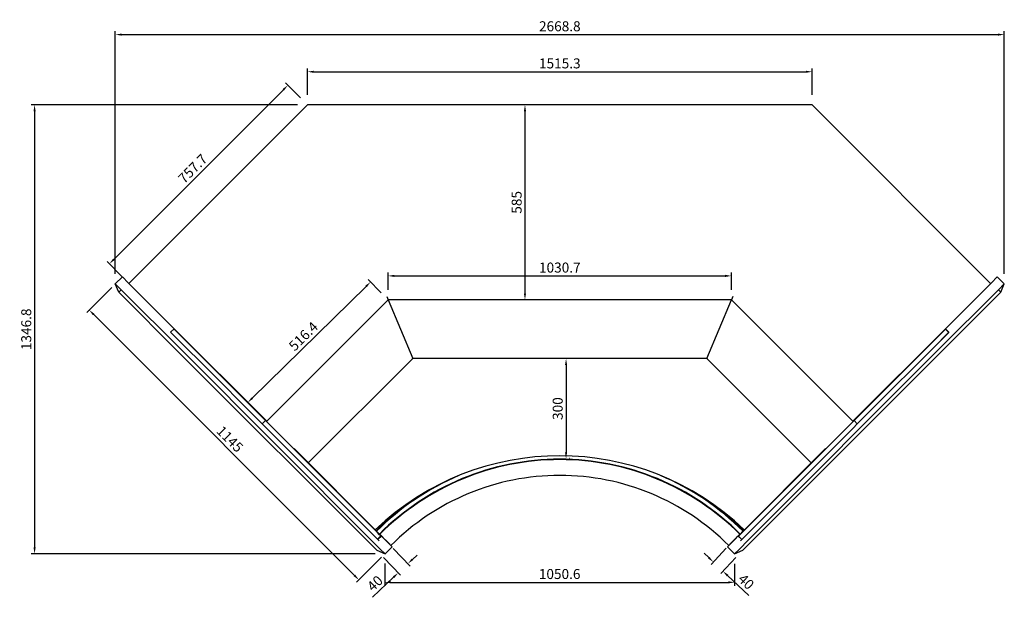
# Model space of a CAD drawing. Units: millimetres. Extents: x 236 to 17191, y -9660 to 12130.
# Drawn here: x 9745 to 12701, y -6749 to -5016 of the extents above; entities that cross this region are included whole.
import ezdxf

# ---------------------------------------------------------------- set-up
doc = ezdxf.new("R2010")
doc.units = ezdxf.units.MM
doc.layers.add('COTAS', color=1, linetype='Continuous')
doc.styles.get("Standard").update_dxf_attribs({"font": 'romans.shx'})
doc.dimstyles.new('JUAN4', dxfattribs={"dimtxt": 30, "dimasz": 19, "dimexe": 10, "dimexo": 30, "dimgap": 10, "dimtad": 3, "dimdec": 1, "dimdsep": 46, "dimtxsty": 'Standard', "dimcen": 5, "dimclrd": 256, "dimclre": 256, "dimclrt": 1, "dimadec": 0, "dimazin": 0, "dimtp": 0.5, "dimtm": 0.5, "dimtfac": 0.125, "dimtdec": 1, "dimtofl": 0, "dimtmove": 0, "dimatfit": 0, "dimfxl": 1, "dimtolj": 1, "dimtzin": 0, "dimarcsym": 0})

# ---------------------------------------------------------------- blocks, each defined once
blk = doc.blocks.new('*D556')
at = {"layer": 'COTAS', "lineweight": -2, "transparency": 16777216}
for p, q in [((10609.1, -5241.2), (10609.1, -5161.8)), ((10628.1, -5171.8), (12105.4, -5171.8)), ((12124.4, -5241.2), (12124.4, -5161.8))]:
    blk.add_line(p, q, dxfattribs=at)
at = {"layer": 'COTAS', "transparency": 16777216}
for points in [[(10628.1, -5168.7), (10628.1, -5175), (10609.1, -5171.8)], [(12105.4, -5168.7), (12105.4, -5175), (12124.4, -5171.8)]]:
    blk.add_solid(points, dxfattribs=at)
at = {"layer": 'Defpoints', "color": 0, "transparency": 16777216}
for p in [(12124.4, -5171.8), (10609.1, -5271.2), (12124.4, -5271.2)]:
    blk.add_point(p, dxfattribs=at)
at = {"layer": 'COTAS', "color": 1, "transparency": 16777216, "insert": (11366.8, -5146.8), "char_height": 30, "attachment_point": 5}
blk.add_mtext('\\A1;1515.3', dxfattribs=at)
blk = doc.blocks.new('*D557')
at = {"layer": 'COTAS', "lineweight": -2, "transparency": 16777216}
for p, q in [((10536.9, -5225.8), (10028, -5734.7)), ((10587.9, -5250), (10543.2, -5205.3)), ((10052.2, -5785.7), (10007.5, -5741.1))]:
    blk.add_line(p, q, dxfattribs=at)
at = {"layer": 'COTAS', "transparency": 16777216}
for points in [[(10534.6, -5223.6), (10539.1, -5228.1), (10550.3, -5212.4)], [(10025.8, -5732.5), (10030.2, -5736.9), (10014.6, -5748.1)]]:
    blk.add_solid(points, dxfattribs=at)
at = {"layer": 'Defpoints', "color": 0, "transparency": 16777216}
for p in [(10609.1, -5271.2), (10014.6, -5748.1), (10073.4, -5806.9)]:
    blk.add_point(p, dxfattribs=at)
at = {"layer": 'COTAS', "color": 1, "transparency": 16777216, "insert": (10264.8, -5462.6), "char_height": 30, "attachment_point": 5, "rotation": 45}
blk.add_mtext('\\A1;757.7', dxfattribs=at)
blk = doc.blocks.new('*D525')
at = {"layer": 'COTAS', "lineweight": -2, "transparency": 16777216}
for p, q in [((11813.8, -6629.6), (11800, -6616.5)), ((11866.6, -6601.6), (11820.7, -6650)), ((11895.5, -6629.1), (11849.7, -6677.5)), ((11870.3, -6683.3), (11933.8, -6743.6))]:
    blk.add_line(p, q, dxfattribs=at)
at = {"layer": 'COTAS', "transparency": 16777216}
for points in [[(11816, -6627.3), (11811.6, -6631.9), (11827.6, -6642.7)], [(11872.5, -6681), (11868.1, -6685.6), (11856.5, -6670.2)]]:
    blk.add_solid(points, dxfattribs=at)
at = {"layer": 'Defpoints', "color": 0, "transparency": 16777216}
for p in [(11887.2, -6579.9), (11916.2, -6607.4), (11856.5, -6670.2)]:
    blk.add_point(p, dxfattribs=at)
at = {"layer": 'COTAS', "color": 1, "transparency": 16777216, "insert": (11926.2, -6701.9), "char_height": 30, "attachment_point": 5, "rotation": 316.4937}
blk.add_mtext('\\A1;40', dxfattribs=at)
blk = doc.blocks.new('*D541')
at = {"layer": 'COTAS', "lineweight": -2, "transparency": 16777216}
for p, q in [((11336.8, -5271.2), (11252.2, -5271.2)), ((11262.2, -5290.2), (11262.2, -5837.2)), ((11336.8, -5856.2), (11252.2, -5856.2))]:
    blk.add_line(p, q, dxfattribs=at)
at = {"layer": 'COTAS', "transparency": 16777216}
for points in [[(11259, -5290.2), (11265.4, -5290.2), (11262.2, -5271.2)], [(11259, -5837.2), (11265.4, -5837.2), (11262.2, -5856.2)]]:
    blk.add_solid(points, dxfattribs=at)
at = {"layer": 'Defpoints', "color": 0, "transparency": 16777216}
for p in [(11366.8, -5271.2), (11262.2, -5856.2), (11366.8, -5856.2)]:
    blk.add_point(p, dxfattribs=at)
at = {"layer": 'COTAS', "color": 1, "transparency": 16777216, "insert": (11237.2, -5563.7), "char_height": 30, "attachment_point": 5, "rotation": 90}
blk.add_mtext('\\A1;585', dxfattribs=at)
blk = doc.blocks.new('*D542')
at = {"layer": 'COTAS', "lineweight": -2, "transparency": 16777216}
for p, q in [((11385.5, -6051.4), (11385.5, -6313.4)), ((11396.8, -6032.4), (11395.5, -6032.4)), ((11396.8, -6332.4), (11395.5, -6332.4))]:
    blk.add_line(p, q, dxfattribs=at)
at = {"layer": 'COTAS', "transparency": 16777216}
for points in [[(11382.4, -6051.4), (11388.7, -6051.4), (11385.5, -6032.4)], [(11382.4, -6313.4), (11388.7, -6313.4), (11385.5, -6332.4)]]:
    blk.add_solid(points, dxfattribs=at)
at = {"layer": 'Defpoints', "color": 0, "transparency": 16777216}
for p in [(11366.8, -6032.4), (11366.8, -6332.4), (11385.5, -6332.4)]:
    blk.add_point(p, dxfattribs=at)
at = {"layer": 'COTAS', "color": 1, "transparency": 16777216, "insert": (11360.5, -6182.4), "char_height": 30, "attachment_point": 5, "rotation": 90}
blk.add_mtext('\\A1;300', dxfattribs=at)
blk = doc.blocks.new('*D544')
at = {"layer": 'COTAS', "lineweight": -2, "transparency": 16777216}
for p, q in [((10785.2, -5815.8), (10443.7, -6150.8)), ((10830.4, -5834.8), (10791.7, -5795.3)), ((10461.8, -6196.4), (10423.1, -6156.9))]:
    blk.add_line(p, q, dxfattribs=at)
at = {"layer": 'COTAS', "transparency": 16777216}
for points in [[(10782.9, -5813.5), (10787.4, -5818), (10798.7, -5802.5)], [(10441.5, -6148.5), (10445.9, -6153), (10430.1, -6164.1)]]:
    blk.add_solid(points, dxfattribs=at)
at = {"layer": 'Defpoints', "color": 0, "transparency": 16777216}
for p in [(10851.4, -5856.2), (10430.1, -6164.1), (10482.8, -6217.8)]:
    blk.add_point(p, dxfattribs=at)
at = {"layer": 'COTAS', "color": 1, "transparency": 16777216, "insert": (10596.9, -5965.4), "char_height": 30, "attachment_point": 5, "rotation": 44.4513}
blk.add_mtext('\\A1;516.4', dxfattribs=at)
blk = doc.blocks.new('*D545')
at = {"layer": 'COTAS', "lineweight": -2, "transparency": 16777216}
for p, q in [((10851.4, -5826.2), (10851.4, -5774.3)), ((10870.4, -5784.3), (11863.1, -5784.3)), ((11882.1, -5826.2), (11882.1, -5774.3))]:
    blk.add_line(p, q, dxfattribs=at)
at = {"layer": 'COTAS', "transparency": 16777216}
for points in [[(10870.4, -5781.1), (10870.4, -5787.5), (10851.4, -5784.3)], [(11863.1, -5781.1), (11863.1, -5787.5), (11882.1, -5784.3)]]:
    blk.add_solid(points, dxfattribs=at)
at = {"layer": 'Defpoints', "color": 0, "transparency": 16777216}
for p in [(11882.1, -5784.3), (10851.4, -5856.2), (11882.1, -5856.2)]:
    blk.add_point(p, dxfattribs=at)
at = {"layer": 'COTAS', "color": 1, "transparency": 16777216, "insert": (11366.8, -5759.3), "char_height": 30, "attachment_point": 5}
blk.add_mtext('\\A1;1030.7', dxfattribs=at)
blk = doc.blocks.new('*D546')
at = {"layer": 'COTAS', "lineweight": -2, "transparency": 16777216}
for p, q in [((10021.8, -5819), (9946.9, -5893.8)), ((9967.4, -5900.2), (10750.2, -6682.9)), ((10831.4, -6628.6), (10756.6, -6703.4))]:
    blk.add_line(p, q, dxfattribs=at)
at = {"layer": 'COTAS', "transparency": 16777216}
for points in [[(9969.7, -5897.9), (9965.2, -5902.4), (9954, -5886.7)], [(10752.4, -6680.7), (10747.9, -6685.2), (10763.6, -6696.4)]]:
    blk.add_solid(points, dxfattribs=at)
at = {"layer": 'Defpoints', "color": 0, "transparency": 16777216}
for p in [(10043, -5797.7), (10852.6, -6607.4), (10763.6, -6696.4)]:
    blk.add_point(p, dxfattribs=at)
at = {"layer": 'COTAS', "color": 1, "transparency": 16777216, "insert": (10376.5, -6273.9), "char_height": 30, "attachment_point": 5, "rotation": 315}
blk.add_mtext('\\A1;1145', dxfattribs=at)
blk = doc.blocks.new('*D547')
at = {"layer": 'COTAS', "lineweight": -2, "transparency": 16777216}
for p, q in [((10579.1, -5271.2), (9780, -5271.2)), ((9790, -5290.2), (9790, -6599)), ((10812, -6618), (9780, -6618))]:
    blk.add_line(p, q, dxfattribs=at)
at = {"layer": 'COTAS', "transparency": 16777216}
for points in [[(9786.8, -5290.2), (9793.2, -5290.2), (9790, -5271.2)], [(9786.8, -6599), (9793.2, -6599), (9790, -6618)]]:
    blk.add_solid(points, dxfattribs=at)
at = {"layer": 'Defpoints', "color": 0, "transparency": 16777216}
for p in [(10609.1, -5271.2), (9790, -6618), (10842, -6618)]:
    blk.add_point(p, dxfattribs=at)
at = {"layer": 'COTAS', "color": 1, "transparency": 16777216, "insert": (9765, -5944.6), "char_height": 30, "attachment_point": 5, "rotation": 90}
blk.add_mtext('\\A1;1346.8', dxfattribs=at)
blk = doc.blocks.new('*D548')
at = {"layer": 'COTAS', "lineweight": -2, "transparency": 16777216}
for p, q in [((10032.4, -5778.3), (10032.4, -5050.4)), ((12701.2, -5778.3), (12701.2, -5050.4)), ((10051.4, -5060.4), (12682.2, -5060.4))]:
    blk.add_line(p, q, dxfattribs=at)
at = {"layer": 'COTAS', "transparency": 16777216}
for points in [[(10051.4, -5057.2), (10051.4, -5063.6), (10032.4, -5060.4)], [(12682.2, -5057.2), (12682.2, -5063.6), (12701.2, -5060.4)]]:
    blk.add_solid(points, dxfattribs=at)
at = {"layer": 'Defpoints', "color": 0, "transparency": 16777216}
for p in [(12701.2, -5060.4), (10032.4, -5808.3), (12701.2, -5808.3)]:
    blk.add_point(p, dxfattribs=at)
at = {"layer": 'COTAS', "color": 1, "transparency": 16777216, "insert": (11366.8, -5035.4), "char_height": 30, "attachment_point": 5}
blk.add_mtext('\\A1;2668.8', dxfattribs=at)
blk = doc.blocks.new('*D549')
at = {"layer": 'COTAS', "lineweight": -2, "transparency": 16777216}
for p, q in [((10841, -6647), (10841, -6713.7)), ((11891.5, -6648), (11891.5, -6713.7)), ((10860, -6703.7), (11872.5, -6703.7))]:
    blk.add_line(p, q, dxfattribs=at)
at = {"layer": 'COTAS', "transparency": 16777216}
for points in [[(10860, -6700.5), (10860, -6706.8), (10841, -6703.7)], [(11872.5, -6700.5), (11872.5, -6706.8), (11891.5, -6703.7)]]:
    blk.add_solid(points, dxfattribs=at)
at = {"layer": 'Defpoints', "color": 0, "transparency": 16777216}
for p in [(10841, -6617), (11891.5, -6618), (11891.5, -6703.7)]:
    blk.add_point(p, dxfattribs=at)
at = {"layer": 'COTAS', "color": 1, "transparency": 16777216, "insert": (11366.3, -6678.7), "char_height": 30, "attachment_point": 5}
blk.add_mtext('\\A1;1050.6', dxfattribs=at)
blk = doc.blocks.new('*D550')
at = {"layer": 'COTAS', "lineweight": -2, "transparency": 16777216}
for p, q in [((10867, -6601.7), (10917.5, -6655.1)), ((10837.9, -6629.2), (10888.4, -6682.6)), ((10924.4, -6634.8), (10938.2, -6621.7)), ((10867.7, -6688.4), (10804.1, -6748.6))]:
    blk.add_line(p, q, dxfattribs=at)
at = {"layer": 'COTAS', "transparency": 16777216}
for points in [[(10922.2, -6632.5), (10926.6, -6637.1), (10910.6, -6647.8)], [(10865.5, -6686.1), (10869.9, -6690.7), (10881.5, -6675.3)]]:
    blk.add_solid(points, dxfattribs=at)
at = {"layer": 'Defpoints', "color": 0, "transparency": 16777216}
for p in [(10846.3, -6579.9), (10817.3, -6607.4), (10910.6, -6647.8)]:
    blk.add_point(p, dxfattribs=at)
at = {"layer": 'COTAS', "color": 1, "transparency": 16777216, "insert": (10811.8, -6706.8), "char_height": 30, "attachment_point": 5, "rotation": 43.4078}
blk.add_mtext('\\A1;40', dxfattribs=at)

msp = doc.modelspace()

# ---------------------------------------------------------------- linework, layer by layer
at = {"color": 7, "linetype": 'Continuous'}
for p, q in [((10609.12, -5271.19), (10073.38, -5806.94)), ((12124.43, -5271.19), (10609.12, -5271.19)), ((12660.17, -5806.94), (12124.43, -5271.19)), ((10032.36, -5808.35), (10053.58, -5787.14)), ((10053.58, -5787.14), (10071.25, -5804.81)), ((12679.97, -5787.14), (12662.29, -5804.81)), ((12701.18, -5808.35), (12679.97, -5787.14)), ((10032.36, -5808.35), (10050.04, -5826.03)), ((10042.97, -5833.1), (10032.36, -5808.35)), ((10071.25, -5804.81), (10209.14, -5942.7)), ((12662.29, -5804.81), (12524.41, -5942.7)), ((12701.18, -5808.35), (12683.51, -5826.03)), ((12690.58, -5833.1), (12701.18, -5808.35)), ((10042.97, -5833.1), (10050.04, -5826.03)), ((10228.54, -6018.67), (10042.97, -5833.1)), ((10050.04, -5826.03), (10235.61, -6011.6)), ((10847.29, -5846.19), (10851.43, -5856.19)), ((11886.26, -5846.19), (11882.11, -5856.19)), ((12683.51, -5826.03), (12497.94, -6011.6)), ((12505.01, -6018.67), (12690.58, -5833.1)), ((12690.58, -5833.1), (12683.51, -5826.03)), ((10851.43, -5856.19), (10487.03, -6220.59)), ((11882.11, -5856.19), (10851.43, -5856.19)), ((10851.43, -5856.19), (10925.05, -6032.31)), ((11808.5, -6032.31), (11882.11, -5856.19)), ((12246.51, -6220.59), (11882.11, -5856.19)), ((10198.53, -5953.31), (10209.14, -5942.7)), ((10246.22, -6000.99), (10198.53, -5953.31)), ((10482.83, -6217.8), (10208.43, -5943.41)), ((10209.14, -5942.7), (10479.96, -6213.52)), ((12250.01, -6218.51), (12524.41, -5944.11)), ((12253.58, -6213.52), (12524.41, -5942.7)), ((12259.91, -6228.41), (12534.31, -5954.01)), ((12487.33, -6000.99), (12535.01, -5953.31)), ((12535.01, -5953.31), (12524.41, -5942.7)), ((12524.41, -5944.11), (12534.31, -5954.01)), ((10817.25, -6607.38), (10228.54, -6018.67)), ((10235.61, -6011.6), (10799.86, -6575.85)), ((10287.86, -6042.63), (10246.22, -6000.99)), ((11916.3, -6607.38), (12505.01, -6018.67)), ((12497.94, -6011.6), (11933.69, -6575.85)), ((10472.93, -6227.7), (10287.86, -6042.63)), ((10924.19, -6032.78), (10611.71, -6345.27)), ((10924.11, -6032.7), (10924.46, -6032.35)), ((10924.11, -6032.7), (10924.17, -6032.76)), ((10924.11, -6032.7), (10924.14, -6032.74)), ((10924.14, -6032.74), (10924.17, -6032.76)), ((10924.17, -6032.76), (10924.19, -6032.78)), ((10924.55, -6032.31), (10925.05, -6032.31)), ((10925.05, -6032.4), (10925.05, -6032.31)), ((10925.05, -6032.43), (10925.05, -6032.4)), ((11808.5, -6032.43), (10925.05, -6032.43)), ((11808.5, -6032.31), (11809, -6032.31)), ((11808.5, -6032.31), (11808.5, -6032.4)), ((11808.5, -6032.4), (11808.5, -6032.43)), ((11809.09, -6032.35), (11809.44, -6032.7)), ((11809.36, -6032.78), (11809.38, -6032.76)), ((12121.84, -6345.27), (11809.36, -6032.78)), ((11809.44, -6032.7), (11809.38, -6032.76)), ((11809.38, -6032.76), (11809.4, -6032.74)), ((11809.4, -6032.74), (11809.44, -6032.7)), ((10472.93, -6227.7), (10482.83, -6217.8)), ((10485.59, -6240.36), (10472.93, -6227.7)), ((10475.41, -6208.97), (10474.94, -6209.43)), ((10474.94, -6209.43), (10485.55, -6220.03)), ((10487.03, -6220.59), (10479.96, -6213.52)), ((10495.49, -6230.46), (10482.83, -6217.8)), ((10500.13, -6235.11), (10495.49, -6230.46)), ((10819.66, -6554.63), (10500.13, -6235.11)), ((11913.18, -6555.34), (12232.71, -6235.81)), ((12232.71, -6235.81), (12237.35, -6231.17)), ((12237.35, -6231.17), (12250.01, -6218.51)), ((12253.58, -6213.52), (12246.51, -6220.59)), ((12247.25, -6241.07), (12259.91, -6228.41)), ((12248, -6220.03), (12258.6, -6209.43)), ((12250.01, -6218.51), (12259.91, -6228.41)), ((12258.6, -6209.43), (12258.14, -6208.97)), ((10810.47, -6565.24), (10485.59, -6240.36)), ((10487.22, -6241.99), (10485.59, -6240.36)), ((11923.08, -6565.24), (12247.25, -6241.07)), ((11923.08, -6565.24), (12242.61, -6245.71)), ((12242.61, -6245.71), (12247.25, -6241.07)), ((10568.9, -6302.46), (10823.83, -6557.39)), ((12164.64, -6302.46), (11909.72, -6557.39)), ((10828.92, -6535.61), (10815.48, -6549.04)), ((10818.04, -6546.66), (10817.96, -6546.57)), ((10817.96, -6551.52), (10824.55, -6558.1)), ((10818.12, -6546.75), (10818.04, -6546.66)), ((10825.93, -6560.91), (10819.66, -6554.63)), ((10822.65, -6541.88), (10822.86, -6542.09)), ((10823.06, -6541.47), (10823.28, -6541.68)), ((10823.83, -6557.39), (10831.39, -6564.95)), ((10824.55, -6558.1), (10825.26, -6558.81)), ((10824.77, -6539.76), (10825.02, -6540)), ((10825.18, -6539.35), (10825.43, -6539.59)), ((10825.69, -6559.24), (10825.26, -6558.81)), ((10826.11, -6559.65), (10825.69, -6559.24)), ((10829.27, -6564.25), (10825.93, -6560.91)), ((10826.11, -6559.65), (10846.34, -6579.86)), ((10828.92, -6535.61), (10826.75, -6533.44)), ((10826.75, -6533.44), (10829.08, -6535.76)), ((10827.71, -6536.82), (10828.02, -6537.13)), ((10828.43, -6536.72), (10828.12, -6536.41)), ((11907.44, -6559.65), (11887.21, -6579.86)), ((11909.72, -6557.39), (11902.15, -6564.95)), ((11903.57, -6564.95), (11906.91, -6561.61)), ((11904.47, -6535.76), (11906.82, -6533.42)), ((11904.63, -6535.61), (11906.82, -6533.42)), ((11918.06, -6549.04), (11904.63, -6535.61)), ((11905.07, -6536.05), (11904.75, -6536.37)), ((11905.48, -6536.46), (11905.16, -6536.78)), ((11906.91, -6561.61), (11913.18, -6555.34)), ((11907.44, -6559.65), (11907.86, -6559.24)), ((11908, -6538.98), (11907.75, -6539.23)), ((11907.86, -6559.24), (11908.29, -6558.81)), ((11908.17, -6539.64), (11908.41, -6539.39)), ((11909, -6558.1), (11908.29, -6558.81)), ((11915.59, -6551.52), (11909, -6558.1)), ((11910.12, -6541.11), (11909.91, -6541.32)), ((11910.32, -6541.73), (11910.54, -6541.52)), ((10806.11, -6596.23), (10785.21, -6575.33)), ((10799.86, -6575.85), (10828.8, -6604.79)), ((10824.28, -6579.05), (10810.47, -6565.24)), ((10819.37, -6574.15), (10829.27, -6564.25)), ((10820.79, -6575.56), (10831.39, -6564.95)), ((10831.39, -6564.95), (10834.89, -6568.45)), ((10834.89, -6568.45), (10850.01, -6583.57)), ((10846.34, -6579.86), (10858.23, -6591.74)), ((10850.01, -6583.57), (10862.21, -6595.77)), ((11883.53, -6583.57), (11871.34, -6595.77)), ((11887.21, -6579.86), (11875.32, -6591.74)), ((11898.66, -6568.45), (11883.53, -6583.57)), ((11902.15, -6564.95), (11898.66, -6568.45)), ((11912.76, -6575.56), (11902.15, -6564.95)), ((11903.57, -6564.95), (11913.47, -6574.85)), ((11933.69, -6575.85), (11904.75, -6604.79)), ((11909.27, -6579.05), (11923.08, -6565.24)), ((11916.81, -6571.51), (11923.08, -6565.24)), ((11927.44, -6596.23), (11948.34, -6575.33)), ((10816.27, -6606.39), (10806.11, -6596.23)), ((10816.27, -6606.39), (10817.25, -6607.38)), ((10817.25, -6607.38), (10842, -6617.99)), ((10828.8, -6604.79), (10840.99, -6616.98)), ((10842, -6617.99), (10840.99, -6616.98)), ((10842, -6617.99), (10863.21, -6596.77)), ((10858.23, -6591.74), (10859.64, -6593.15)), ((10863.21, -6596.77), (10862.21, -6595.77)), ((11870.33, -6596.77), (11871.34, -6595.77)), ((11870.33, -6596.77), (11891.55, -6617.99)), ((11875.32, -6591.74), (11873.9, -6593.15)), ((11891.55, -6617.99), (11916.3, -6607.38)), ((11891.55, -6617.99), (11892.55, -6616.98)), ((11904.75, -6604.79), (11892.55, -6616.98)), ((11917.28, -6606.39), (11916.3, -6607.38)), ((11917.28, -6606.39), (11927.44, -6596.23))]:
    msp.add_line(p, q, dxfattribs=at)
for centre, radius, start, end in [((10924.52, -6032.36), 0.0609, 60.59163, 164.40829), ((11809.03, -6032.36), 0.0609, 15.59171, 119.40837), ((11366.79, -7125.2), 801.14, 46.2586, 133.7434), ((11366.77, -7099.65), 765.34, 44.96418, 135.03582), ((11366.77, -7099.65), 764.14, 44.96418, 135.03582), ((11366.77, -7099.65), 777.54, 112.94018, 135.03582), ((11366.77, -7099.65), 716.74, 44.96418, 135.03582), ((11366.77, -7099.65), 777.54, 44.96418, 67.14436), ((11366.77, -7099.65), 778.91, 120.04812, 135.03582), ((11366.77, -7099.65), 779.16, 121.14411, 133.63835), ((11366.77, -7099.65), 778.91, 44.96418, 60.03641), ((11366.77, -7099.65), 779.16, 46.36165, 58.94042)]:
    msp.add_arc(centre, radius, start, end, dxfattribs=at)

# ---------------------------------------------------------------- dimensions: what is measured, and where the dimension line sits
at = {"layer": 'COTAS'}
for base, p1, p2, picture, middle in [((12701.18, -5060.39), (10032.36, -5808.35), (12701.18, -5808.35), '*D548', (11366.77, -5035.39)), ((12124.43, -5171.84), (10609.12, -5271.19), (12124.43, -5271.19), '*D556', (11366.77, -5146.84)), ((11891.55, -6703.67), (10840.99, -6616.98), (11891.55, -6617.99), '*D549', (11366.27, -6678.67))]:
    dim = msp.add_linear_dim(base=base, p1=p1, p2=p2, dimstyle='JUAN4', dxfattribs=at)
    dim.commit()
    dim.dimension.update_dxf_attribs({"geometry": picture, "text_midpoint": middle})
for p1, p2, distance, picture, middle in [((10609.12, -5271.19), (10073.38, -5806.94), -83.17, '*D557', (10264.76, -5462.58)), ((10851.43, -5856.19), (11882.11, -5856.19), 71.88, '*D545', (11366.77, -5759.32)), ((10042.97, -5797.74), (10852.61, -6607.38), -125.85, '*D546', (10376.48, -6273.87)), ((10851.43, -5856.19), (10482.83, -6217.8), -75.26, '*D544', (10596.92, -5965.43)), ((11887.21, -6579.86), (11916.2, -6607.38), -86.64, '*D525', (11926.19, -6701.85))]:
    dim = msp.add_aligned_dim(p1=p1, p2=p2, distance=distance, dimstyle='JUAN4', dxfattribs=at)
    dim.commit()
    dim.dimension.update_dxf_attribs({"geometry": picture, "text_midpoint": middle})
for base, p1, p2, picture, middle in [((9790, -6617.99), (10609.12, -5271.19), (10842, -6617.99), '*D547', (9765, -5944.59)), ((11262.2, -5856.19), (11366.77, -5271.19), (11366.77, -5856.19), '*D541', (11237.2, -5563.69)), ((11385.53, -6332.4), (11366.77, -6032.43), (11366.78, -6332.4), '*D542', (11360.53, -6182.42))]:
    dim = msp.add_linear_dim(base=base, p1=p1, p2=p2, angle=90, dimstyle='JUAN4', dxfattribs=at)
    dim.commit()
    dim.dimension.update_dxf_attribs({"geometry": picture, "text_midpoint": middle})
dim = msp.add_linear_dim(base=(10910.62, -6647.82), p1=(10817.25, -6607.38), p2=(10846.34, -6579.86), angle=43.40775, dimstyle='JUAN4', dxfattribs=at)
dim.commit()
dim.dimension.update_dxf_attribs({"geometry": '*D550', "text_midpoint": (10829.01, -6725.01), "dimtype": 161})

doc.saveas('drawing.dxf')
